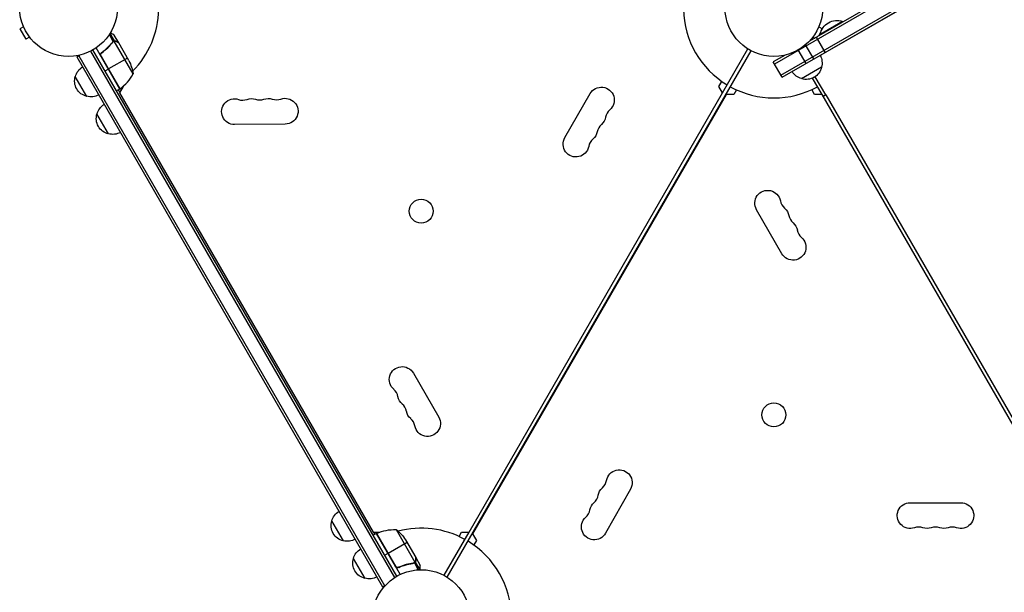
# Model space of a CAD drawing. Units: millimetres. Extents: x -7501 to 6559, y -4810 to 7124.
# Drawn here: x 1095 to 2163, y 794 to 1415 of the extents above; entities that cross this region are included whole.
import ezdxf

# ---------------------------------------------------------------- set-up
doc = ezdxf.new("R2010")
doc.units = ezdxf.units.MM
doc.header["$LTSCALE"] = 20
doc.layers.add('2d', color=230, linetype='Continuous')

msp = doc.modelspace()

# ---------------------------------------------------------------- linework, layer by layer
at = {"layer": '2d'}
for p, q in [((2902.4, 1937.5), (1913.4, 1366.5)), ((1920.4, 1354.4), (2909.4, 1925.4)), ((1921.6, 1352.2), (2910.6, 1923.2)), ((2862.1, 1917.1), (1951.2, 1391.2)), ((2869.6, 1899.3), (1962.9, 1375.8)), ((1987.2, 1412.6), (1963, 1398.6)), ((1987.5, 1412.2), (1987.2, 1412.6)), ((1098.8, 1407), (1094.7, 1404.6)), ((1094.7, 1404.6), (1101.2, 1393.3)), ((1098.3, 1408.4), (1098.3, 1408.4)), ((1098.3, 1408.4), (1098.3, 1408.4)), ((1197.4, 1391.5), (1192.7, 1399.7)), ((1961.3, 1397.1), (1963.6, 1400.9)), ((1961.5, 1407), (1965.3, 1404.8)), ((1962.1, 1408.4), (1962.1, 1408.4)), ((1962.1, 1408.4), (1962.1, 1408.4)), ((1105.3, 1395.7), (1101.2, 1393.3)), ((1106.3, 1394.5), (1106.2, 1394.6)), ((1106.3, 1394.5), (1106.3, 1394.6)), ((1196.2, 1391), (1191.9, 1398.5)), ((1195.8, 1390.5), (1195.3, 1390.2)), ((1196.2, 1391.1), (1196.2, 1391.1)), ((1197.4, 1391.5), (1196.9, 1391.1)), ((1202, 1389.5), (1197.1, 1397.9)), ((1217.7, 1355.8), (1197.2, 1391.2)), ((1199.2, 1391.1), (1199.1, 1391)), ((1202, 1389.5), (1201.9, 1389.4)), ((1213.1, 1370.3), (1202.1, 1389.3)), ((1954.1, 1394.6), (1954.1, 1394.5)), ((1954.1, 1394.5), (1954.1, 1394.6)), ((1955, 1395.7), (1957, 1394.6)), ((1968.4, 1379.2), (1958.9, 1395.7)), ((1963.2, 1398.2), (1963, 1398.6)), ((1501.5, 809.7), (1171.9, 1380.6)), ((1503.7, 811), (1174.1, 1381.8)), ((1203.2, 1339.4), (1177.5, 1383.9)), ((1184.5, 1379.4), (1183.2, 1378.6)), ((1193.5, 1387.8), (1193, 1387.5)), ((1558.4, 810), (1888, 1380.8)), ((1857.1, 1335.3), (1884.5, 1382.8)), ((1947.6, 1367.2), (1939.2, 1381.8)), ((1955.9, 1372), (1947, 1387.3)), ((1967.7, 1378.5), (1967.5, 1378.7)), ((1156.6, 1374.2), (1159.9, 1376.1)), ((1156.6, 1374.2), (1488.3, 799.6)), ((1158.7, 1375.4), (1490.5, 800.8)), ((1203.5, 1339.6), (1182.6, 1375.8)), ((1183, 1374.9), (1203.4, 1339.5)), ((1211.5, 1373), (1190.9, 1361.1)), ((1925, 1376.1), (1912.1, 1368.7)), ((1921.6, 1352.2), (1912.1, 1368.7)), ((1187.3, 1359), (1190.7, 1361)), ((1964.4, 1363.1), (1942.8, 1350.6)), ((1167.4, 1331.4), (1154.9, 1353)), ((1853.1, 1342.2), (1856.2, 1347.6)), ((1964.9, 1333.3), (1954.6, 1351.2)), ((1964.9, 1333.3), (1954.6, 1351.2)), ((1957.2, 1352.6), (1968.6, 1332.9)), ((1203.2, 1339.4), (1199.8, 1337.4)), ((1201.5, 1338.4), (1203.2, 1335.5)), ((1207, 1342.2), (1203, 1335.2)), ((1203, 1335.2), (1478, 858.8)), ((1207, 1342.4), (1207, 1342.2)), ((1582.1, 858.8), (1857.1, 1335.2)), ((1857.1, 1335.2), (1853.1, 1342.2)), ((1872.1, 1338.5), (1869.1, 1333.3)), ((1956.9, 1333.3), (1953.8, 1338.7)), ((1861, 1333.3), (1585.9, 856.9)), ((1686, 1286.7), (1713.5, 1334.4)), ((1869.1, 1333.3), (1861, 1333.3)), ((1965, 1333.3), (1956.9, 1333.3)), ((2240.1, 856.9), (1965, 1333.3)), ((1969, 1333.1), (1966.1, 1331.4)), ((1969, 1333.1), (2241.5, 861.1)), ((1190.9, 1290.7), (1178.4, 1312.3)), ((1382.7, 1301.3), (1327.7, 1300.8)), ((1921.4, 1160.8), (1893.9, 1208.5)), ((1521.7, 1031.3), (1549.2, 983.6)), ((1757.2, 905.5), (1730.1, 857.6)), ((2060.5, 890.8), (2115.5, 890.8)), ((1445.7, 849.4), (1433.2, 871.1)), ((1478, 858.8), (1485.1, 858.8)), ((1481.5, 857.4), (1478.1, 855.4)), ((1478.4, 858.8), (1479.8, 856.4)), ((1481.5, 857.4), (1507.2, 812.9)), ((1502.1, 822.1), (1481.7, 857.5)), ((1481.8, 857.5), (1502.8, 821.3)), ((1503, 861.7), (1523.4, 826.3)), ((1554.9, 812), (1582, 858.8)), ((1571.3, 854.1), (1574, 858.8)), ((1574, 858.8), (1582.1, 858.8)), ((1585.9, 856.9), (1590, 849.9)), ((1514.8, 847.7), (1494.2, 835.8)), ((1513.2, 850.5), (1524.2, 831.5)), ((1590, 849.9), (1587.1, 844.9)), ((1494, 835.7), (1490.6, 833.7)), ((1469.2, 808.7), (1456.7, 830.4)), ((1518.6, 824.8), (1518, 824.5)), ((1522.1, 825.4), (1521.6, 825.1)), ((1522.7, 825.7), (1522.7, 825.7)), ((1522.7, 825.4), (1527, 818)), ((1523.7, 826.3), (1523.2, 826)), ((1523.7, 826.3), (1528.5, 818.1)), ((1524.3, 831.3), (1524.2, 831.3)), ((1524.3, 828.1), (1524.2, 828)), ((1524.3, 831.3), (1529.2, 822.8)), ((1506.8, 821.2), (1505.5, 820.5)), ((1488.3, 799.6), (1491.7, 801.5))]:
    msp.add_line(p, q, dxfattribs=at)
for centre, radius in [((1147.6, 1427.7), 53), ((1912.7, 1427.7), 53), ((1530.2, 1206.9), 13), ((1912.7, 986), 13), ((1530.2, 765.1), 53)]:
    msp.add_circle(centre, radius, dxfattribs=at)
for centre, radius, start, end in [((1147.6, 1427.7), 98, 315.2001, 358.8306), ((1912.7, 1427.7), 98, 181.1694, 238.8306), ((1173.8, 1379.8), 50, 306.4728, 331.3497), ((1147.6, 1427.7), 98, 302.3393, 302.4563), ((1912.7, 1427.7), 98, 241.1694, 298.8306), ((1336.5, 1341.3), 14, 251.4224, 289.6422), ((1354.8, 1341.5), 14, 251.4224, 289.6422), ((1373.2, 1341.7), 14, 251.4224, 289.6422), ((1743.9, 1306.2), 14, 130.8901, 169.1099), ((1734.8, 1290.3), 14, 130.8901, 169.1099), ((1725.6, 1274.5), 14, 130.8901, 169.1099), ((1933.5, 1220.8), 14, 190.8901, 229.1099), ((1942.7, 1204.9), 14, 190.8901, 229.1099), ((1951.8, 1189), 14, 190.8901, 229.1099), ((1491.2, 1003.1), 14, 10.8901, 49.1099), ((1500.4, 987.2), 14, 10.8901, 49.1099), ((1509.5, 971.4), 14, 10.8901, 49.1099), ((1717.4, 917.4), 14, 311.4224, 349.6422), ((1708.4, 901.4), 14, 311.4224, 349.6422), ((1699.4, 885.5), 14, 311.4224, 349.6422), ((1530.2, 765.1), 98, 61.1694, 104.8), ((2069.7, 850.4), 14, 70.8901, 109.1099), ((2088, 850.4), 14, 70.8901, 109.1099), ((2106.3, 850.4), 14, 70.8901, 109.1099), ((1530.2, 765.1), 98, 117.5437, 117.6608), ((1530.2, 765.1), 98, 1.1694, 58.8306)]:
    msp.add_arc(centre, radius, start, end, dxfattribs=at)
at = {"layer": '2d', "extrusion": (0, 0, -1)}
for centre, radius, start, end in [((-1981, 1395.4), 18.3, 10.1905, 109.8095), ((-1168.3, 1348.1), 50, 153.6243, 171.1002), ((-1948, 1367.6), 17, 150.6413, 195.8135), ((-1171.5, 1348.7), 17, 14.1865, 59.3587), ((-1947.1, 1367.1), 17, 284.1865, 329.3587), ((-1947.9, 1366.8), 17, 192.6679, 287.3321), ((-1171.2, 1348), 17, 282.6679, 17.3321), ((-1201.8, 1342), 3, 233.5272, 236.8088), ((-1725.6, 1327.4), 14, 30, 229.1099), ((-1172, 1347.9), 17, 240.6413, 285.8135), ((-1327.6, 1314.8), 14, 269.4677, 108.5776), ((-1345.9, 1315), 14, 70.3578, 108.5776), ((-1364.2, 1315.1), 14, 70.3578, 108.5776), ((-1382.6, 1315.3), 14, 70.3578, 269.4677), ((-1195, 1308), 17, 14.1865, 59.3587), ((-1194.7, 1307.3), 17, 282.6679, 17.3321), ((-1716.4, 1311.5), 14, 190.8901, 229.1099), ((-1195.5, 1307.2), 17, 240.6413, 285.8135), ((-1707.3, 1295.6), 14, 190.8901, 229.1099), ((-1698.1, 1279.7), 14, 190.8901, 30), ((-1906, 1215.5), 14, 330, 169.1099), ((-1915.2, 1199.6), 14, 130.8901, 169.1099), ((-1924.4, 1183.7), 14, 130.8901, 169.1099), ((-1933.5, 1167.8), 14, 130.8901, 330), ((-1509.5, 1024.3), 14, 310.8901, 150), ((-1518.7, 1008.4), 14, 310.8901, 349.1099), ((-1527.9, 992.5), 14, 310.8901, 349.1099), ((-1537, 976.6), 14, 150, 349.1099), ((-1745, 912.4), 14, 10.3578, 209.4677), ((-1735.9, 896.4), 14, 10.3578, 48.5776), ((-1726.9, 880.4), 14, 10.3578, 48.5776), ((-2060.5, 876.8), 14, 250.8901, 90), ((-2115.5, 876.8), 14, 90, 289.1099), ((-1449.7, 866.8), 17, 14.1865, 59.3587), ((-1449.4, 866), 17, 282.6679, 17.3321), ((-1717.9, 864.5), 14, 209.4677, 48.5776), ((-1483, 854.8), 3, 63.1912, 66.4728), ((-1501.8, 811.7), 50, 66.4728, 91.3497), ((-1471.6, 822.8), 50, 128.8998, 146.3757), ((-2078.8, 876.8), 14, 250.8901, 289.1099), ((-2097.2, 876.8), 14, 250.8901, 289.1099), ((-1450.2, 865.9), 17, 240.6413, 285.8135), ((-1473.2, 826.1), 17, 14.1865, 59.3587), ((-1472.9, 825.3), 17, 282.6679, 17.3321), ((-1473.7, 825.2), 17, 240.6413, 285.8135)]:
    msp.add_arc(centre, radius, start, end, dxfattribs=at)
at = {"layer": '2d'}
for points, knots in [([(1197.1, 1397.9), (1197.1, 1397.9), (1197, 1398), (1196.7, 1398.2), (1196.6, 1398.3), (1196.3, 1398.4), (1196.2, 1398.5), (1196, 1398.6), (1195.9, 1398.6), (1195.9, 1398.7), (1195.2, 1399.1), (1194.2, 1399.6), (1193, 1400.3)], [0.5, 0.5, 0.5, 0.5, 0.625, 0.625, 0.6875, 0.6875, 0.71875, 0.734375, 0.734375, 0.75, 0.75, 0.9464994, 0.9464994, 0.9464994, 0.9464994]), ([(1195.4, 1390.3), (1193.7, 1388.3), (1192, 1386.3), (1189, 1383.4), (1188, 1382.4), (1186.4, 1381.1), (1185.8, 1380.6), (1184.7, 1379.7), (1184.1, 1379.3), (1183.5, 1378.8)], [0, 0, 0, 0, 0.00869705, 0.00869705, 0.01304558, 0.01304558, 0.01521984, 0.01521984, 0.01739411, 0.01739411, 0.01739411, 0.01739411]), ([(1183.8, 1378.8), (1186.1, 1380.5), (1188.2, 1382.3), (1192.1, 1386.1), (1193.9, 1388.1), (1195.5, 1390.2)], [0, 0, 0, 0, 0.00859307, 0.00859307, 0.01718614, 0.01718614, 0.01718614, 0.01718614]), ([(1196.4, 1390.9), (1196.5, 1391), (1196.6, 1391.1), (1196.9, 1391.2), (1197.1, 1391.2), (1197.2, 1391.2)], [0.001328787, 0.001328787, 0.001328787, 0.001328787, 0.001872455, 0.001872455, 0.002416124, 0.002416124, 0.002416124, 0.002416124]), ([(1196.5, 1391.2), (1196.7, 1391.3), (1196.9, 1391.4), (1197.2, 1391.4), (1197.3, 1391.5), (1197.4, 1391.5)], [0.000526185, 0.000526185, 0.000526185, 0.000526185, 0.001315456, 0.001315456, 0.002104727, 0.002104727, 0.002104727, 0.002104727]), ([(1197.4, 1391.5), (1197.6, 1391.5), (1197.7, 1391.5), (1198, 1391.5), (1198.1, 1391.5), (1198.2, 1391.4), (1198.3, 1391.4), (1198.3, 1391.4), (1198.3, 1391.4), (1198.3, 1391.4), (1198.3, 1391.4), (1198.6, 1391.4), (1198.9, 1391.2), (1199.2, 1391.1)], [0, 0, 0, 0, 0.25, 0.25, 0.375, 0.4375, 0.46875, 0.484375, 0.492188, 0.492188, 0.5, 0.5, 1, 1, 1, 1]), ([(1199.3, 1390.9), (1199.2, 1391), (1199, 1391.1), (1198.8, 1391.2), (1198.6, 1391.2), (1198.2, 1391.3), (1197.9, 1391.3), (1197.7, 1391.3)], [0, 0, 0, 0, 0.001089402, 0.001089402, 0.002178803, 0.002178803, 0.004357607, 0.004357607, 0.004357607, 0.004357607]), ([(1202.1, 1389.3), (1201.9, 1389.4), (1201.6, 1389.6), (1200.7, 1390.1), (1200.1, 1390.5), (1199.3, 1390.9)], [0, 0, 0, 0, 0.00517024, 0.00517024, 0.01034048, 0.01034048, 0.01034048, 0.01034048]), ([(1182.7, 1374.9), (1182.6, 1375.1), (1182.5, 1375.3), (1182.4, 1375.6), (1182.4, 1375.8), (1182.3, 1376.1), (1182.3, 1376.3), (1182.3, 1376.7), (1182.3, 1376.9), (1182.4, 1377.2), (1182.5, 1377.4), (1182.6, 1377.7), (1182.7, 1377.9), (1182.9, 1378.2), (1183, 1378.4), (1183.2, 1378.6), (1183.4, 1378.7), (1183.5, 1378.8)], [0, 0, 0, 0, 0.000547172, 0.000547172, 0.001094344, 0.001094344, 0.001641516, 0.001641516, 0.002188688, 0.002188688, 0.00273586, 0.00273586, 0.003283032, 0.003283032, 0.003830204, 0.003830204, 0.004377377, 0.004377377, 0.004377377, 0.004377377]), ([(1182.6, 1375.8), (1182.6, 1376.1), (1182.6, 1376.4), (1182.6, 1376.8), (1182.6, 1376.9), (1182.7, 1377.2), (1182.7, 1377.3), (1182.9, 1377.7), (1183, 1378), (1183.4, 1378.4), (1183.6, 1378.6), (1183.8, 1378.8)], [0.001013661, 0.001013661, 0.001013661, 0.001013661, 0.001852653, 0.001852653, 0.002272148, 0.002272148, 0.002691644, 0.002691644, 0.003530636, 0.003530636, 0.004369628, 0.004369628, 0.004369628, 0.004369628]), ([(1505.8, 820.6), (1508.5, 821.7), (1511.1, 822.7), (1514.4, 823.6), (1515.1, 823.8), (1516.4, 824.1), (1517.1, 824.3), (1519.1, 824.7), (1520.4, 824.9), (1521.7, 825.1)], [0.00267622, 0.00267622, 0.00267622, 0.00267622, 0.01136401, 0.01136401, 0.01353595, 0.01353595, 0.0157079, 0.0157079, 0.0200518, 0.0200518, 0.0200518, 0.0200518]), ([(1521.6, 825.3), (1519, 824.9), (1516.4, 824.4), (1511.2, 822.9), (1508.6, 822), (1505.9, 820.8)], [0, 0, 0, 0, 0.00859307, 0.00859307, 0.01718614, 0.01718614, 0.01718614, 0.01718614]), ([(1523.7, 826.3), (1523.7, 826.3), (1523.6, 826.2), (1523.5, 826.1), (1523.5, 826), (1523.3, 825.8), (1523.2, 825.8), (1523, 825.6), (1522.9, 825.5), (1522.8, 825.5)], [0, 0, 0, 0, 0.00051115, 0.00051115, 0.001022301, 0.001022301, 0.001533451, 0.001533451, 0.002044601, 0.002044601, 0.002044601, 0.002044601]), ([(1523.7, 826.6), (1523.8, 826.8), (1524, 827.1), (1524.1, 827.5), (1524.1, 827.6), (1524.2, 827.9), (1524.2, 828.1), (1524.2, 828.3)], [0, 0, 0, 0, 0.00218234, 0.00218234, 0.003273511, 0.003273511, 0.004364681, 0.004364681, 0.004364681, 0.004364681]), ([(1524.3, 828.1), (1524.3, 827.9), (1524.3, 827.7), (1524.2, 827.5), (1524.2, 827.4), (1524.2, 827.3), (1524.2, 827.2), (1524.1, 827.2), (1524.1, 827.1), (1524.1, 827.1), (1524.1, 827.1), (1524.1, 827.1), (1524, 826.8), (1523.9, 826.6), (1523.7, 826.3)], [0, 0, 0, 0, 0.25, 0.25, 0.375, 0.375, 0.4375, 0.46875, 0.484375, 0.492187, 0.492187, 0.5, 0.5, 1, 1, 1, 1]), ([(1524.2, 828.3), (1524.2, 829.1), (1524.2, 829.8), (1524.2, 830.9), (1524.2, 831.3), (1524.2, 831.5)], [0, 0, 0, 0, 0.00517024, 0.00517024, 0.01034048, 0.01034048, 0.01034048, 0.01034048]), ([(1529.2, 818.1), (1529.2, 818.6), (1529.2, 819), (1529.2, 819.8), (1529.2, 820.2), (1529.2, 820.6), (1529.2, 820.9), (1529.2, 821.1), (1529.2, 821.2), (1529.2, 821.3), (1529.2, 822.3), (1529.2, 822.8), (1529.2, 822.8)], [0.0534999, 0.0534999, 0.0534999, 0.0534999, 0.125, 0.125, 0.1875, 0.1875, 0.21875, 0.234375, 0.234375, 0.25, 0.25, 0.5, 0.5, 0.5, 0.5]), ([(1505.8, 820.6), (1505.7, 820.5), (1505.5, 820.5), (1505.1, 820.4), (1505, 820.3), (1504.6, 820.3), (1504.4, 820.3), (1504.1, 820.4), (1503.9, 820.4), (1503.5, 820.5), (1503.4, 820.6), (1503, 820.8), (1502.9, 820.9), (1502.6, 821.1), (1502.5, 821.2), (1502.2, 821.5), (1502.1, 821.7), (1502, 821.8)], [0, 0, 0, 0, 0.000547232, 0.000547232, 0.001094464, 0.001094464, 0.001641696, 0.001641696, 0.002188928, 0.002188928, 0.002736159, 0.002736159, 0.003283391, 0.003283391, 0.003830623, 0.003830623, 0.004377855, 0.004377855, 0.004377855, 0.004377855]), ([(1505.9, 820.8), (1505.7, 820.7), (1505.4, 820.7), (1505, 820.6), (1504.8, 820.6), (1504.6, 820.6), (1504.4, 820.6), (1504, 820.7), (1503.7, 820.7), (1503.3, 820.9), (1503.2, 821), (1503, 821.1), (1502.9, 821.2), (1502.8, 821.3)], [0, 0, 0, 0, 0.000839577, 0.000839577, 0.001259366, 0.001259366, 0.001679155, 0.001679155, 0.002518732, 0.002518732, 0.002938521, 0.002938521, 0.00335831, 0.00335831, 0.00335831, 0.00335831])]:
    msp.add_open_spline(points, degree=3, knots=knots, dxfattribs=at)
for points in [[(1195.4, 1390.3), (1195.6, 1390.6), (1195.9, 1390.9), (1196.2, 1391)], [(1195.5, 1390.2), (1195.7, 1390.5), (1196, 1390.7), (1196.3, 1390.9)], [(1196.5, 1391.2), (1196.4, 1391.2), (1196.3, 1391.1), (1196.2, 1391.1)], [(1196.2, 1391), (1196.2, 1391.1), (1196.2, 1391.1), (1196.2, 1391.1)], [(1196.4, 1390.9), (1196.4, 1390.9), (1196.3, 1390.9), (1196.3, 1390.9)], [(1196.3, 1390.9), (1196.3, 1390.9), (1196.3, 1390.9), (1196.3, 1390.9)], [(1197.2, 1391.2), (1197.4, 1391.3), (1197.5, 1391.3), (1197.7, 1391.3)], [(1201.9, 1389.4), (1202, 1389.4), (1202.1, 1389.3), (1202.1, 1389.3)], [(1182.6, 1375.8), (1182.7, 1375.5), (1182.8, 1375.2), (1183, 1374.9)], [(1522.2, 825.4), (1522, 825.4), (1521.8, 825.3), (1521.6, 825.3)], [(1522.7, 825.4), (1522.4, 825.3), (1522.1, 825.1), (1521.7, 825.1)], [(1522.7, 825.7), (1522.5, 825.6), (1522.4, 825.5), (1522.2, 825.4)], [(1522.7, 825.7), (1522.6, 825.6), (1522.6, 825.6), (1522.5, 825.6)], [(1523.4, 826.3), (1523.2, 826), (1523, 825.8), (1522.7, 825.7)], [(1522.7, 825.7), (1522.7, 825.7), (1522.7, 825.7), (1522.7, 825.7)], [(1522.7, 825.7), (1522.7, 825.7), (1522.7, 825.7), (1522.7, 825.7)], [(1522.8, 825.5), (1522.8, 825.5), (1522.7, 825.4), (1522.7, 825.4)], [(1523.7, 826.6), (1523.6, 826.5), (1523.5, 826.4), (1523.4, 826.3)], [(1524.2, 831.5), (1524.2, 831.4), (1524.2, 831.3), (1524.2, 831.3)], [(1502.8, 821.3), (1502.5, 821.5), (1502.3, 821.8), (1502.1, 822.1)]]:
    msp.add_open_spline(points, degree=3, dxfattribs=at)
for points, weights in [([(1202, 1389.5), (1202, 1389.5), (1201.1, 1390), (1199.2, 1391.1)], [0.983775506511, 0.983775506511, 0.989183671007, 1]), ([(1524.3, 828.1), (1524.3, 830.2), (1524.3, 831.3), (1524.3, 831.3)], [1, 0.989183671007, 0.983775506511, 0.983775506511])]:
    msp.add_rational_spline(points, weights, degree=3, dxfattribs=at)

doc.saveas('drawing.dxf')
